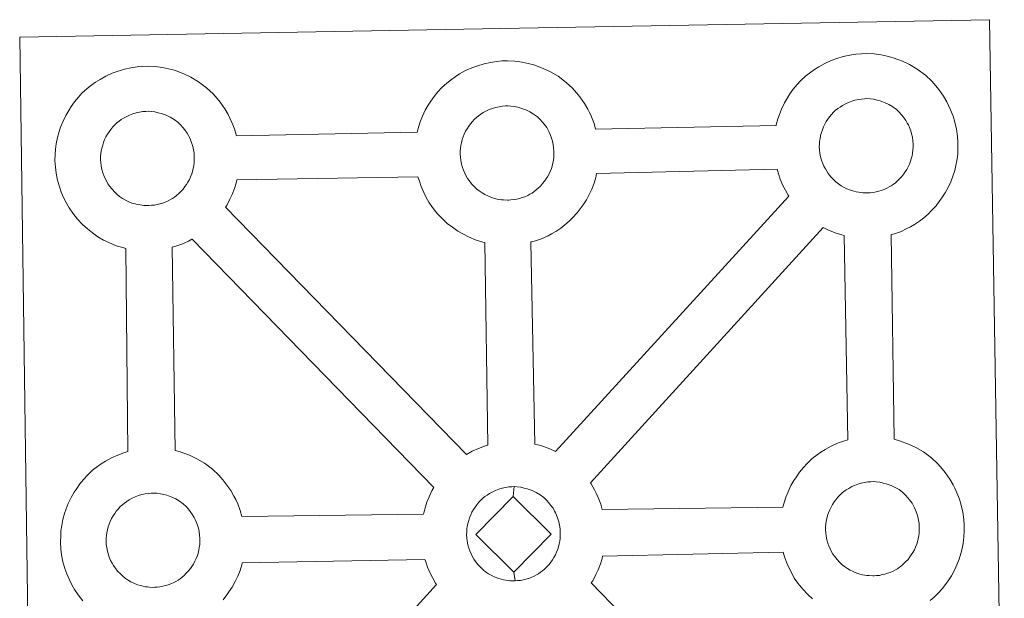
# Model space of a CAD drawing. Units: metres. Extents: x 593081 to 597576, y 4717096 to 4720127.
# Drawn here: x 593527 to 593689, y 4719801 to 4719896 of the extents above; entities that cross this region are included whole.
import ezdxf

# ---------------------------------------------------------------- set-up
doc = ezdxf.new("R2010")
doc.units = ezdxf.units.M
doc.header["$MEASUREMENT"] = 0
doc.layers.add('Level 63', color=7, linetype='Continuous', lineweight=0)

msp = doc.modelspace()

# ---------------------------------------------------------------- linework, layer by layer
at = {"layer": 'Level 63', "linetype": 'Continuous', "lineweight": 0}
for points in [[(593529.42, 4719749.3, -0.24), (593527.44, 4719892.71, -0.24), (593527.44, 4719892.71, -0.24), (593609.27, 4719894.2, -0.24), (593686.21, 4719895.58, -0.24), (593688.64, 4719748.11, -0.24)], [(593537.8, 4719800.42, -0.24), (593537.03, 4719801.39, -0.24), (593536.44, 4719802.25, -0.24), (593536, 4719803.03, -0.24), (593535.58, 4719803.83, -0.24), (593535.15, 4719804.85, -0.24), (593534.85, 4719805.69, -0.24), (593534.53, 4719806.79, -0.24), (593534.31, 4719807.95, -0.24), (593534.19, 4719808.91, -0.24), (593534.1, 4719810.01, -0.24), (593534.15, 4719811.06, -0.24), (593534.2, 4719811.88, -0.24), (593534.32, 4719812.74, -0.24), (593534.52, 4719813.75, -0.24), (593534.8, 4719814.73, -0.24), (593535.06, 4719815.47, -0.24), (593535.4, 4719816.35, -0.24), (593535.87, 4719817.36, -0.24), (593536.37, 4719818.2, -0.24), (593536.78, 4719818.83, -0.24), (593537.31, 4719819.59, -0.24), (593537.96, 4719820.35, -0.24), (593538.54, 4719821, -0.24), (593539.38, 4719821.8, -0.24), (593540.17, 4719822.39, -0.24), (593540.78, 4719822.83, -0.24), (593541.5, 4719823.29, -0.24), (593542.47, 4719823.84, -0.24), (593543.49, 4719824.29, -0.24), (593544.47, 4719824.64, -0.24), (593545.17, 4719824.86, -0.24), (593544.79, 4719858.13, -0.24), (593544.33, 4719858.25, -0.24), (593543.22, 4719858.56, -0.24), (593542.02, 4719859.09, -0.24), (593541.17, 4719859.5, -0.24), (593540.25, 4719860.04, -0.24), (593539.35, 4719860.66, -0.24), (593538.52, 4719861.31, -0.24), (593537.73, 4719862.04, -0.24), (593536.89, 4719862.93, -0.24), (593536.13, 4719863.91, -0.24), (593535.53, 4719864.76, -0.24), (593535.09, 4719865.54, -0.24), (593534.67, 4719866.35, -0.24), (593534.24, 4719867.36, -0.24), (593533.95, 4719868.2, -0.24), (593533.62, 4719869.31, -0.24), (593533.4, 4719870.46, -0.24), (593533.28, 4719871.42, -0.24), (593533.2, 4719872.53, -0.24), (593533.24, 4719873.58, -0.24), (593533.3, 4719874.39, -0.24), (593533.42, 4719875.26, -0.24), (593533.61, 4719876.27, -0.24), (593533.89, 4719877.25, -0.24), (593534.14, 4719877.98, -0.24), (593534.49, 4719878.87, -0.24), (593534.97, 4719879.87, -0.24), (593535.46, 4719880.71, -0.24), (593535.88, 4719881.35, -0.24), (593536.4, 4719882.11, -0.24), (593537.05, 4719882.87, -0.24), (593537.63, 4719883.52, -0.24), (593538.47, 4719884.3, -0.24), (593539.27, 4719884.92, -0.24), (593539.87, 4719885.34, -0.24), (593540.59, 4719885.8, -0.24), (593541.57, 4719886.35, -0.24), (593542.59, 4719886.8, -0.24), (593543.56, 4719887.16, -0.24), (593544.59, 4719887.48, -0.24), (593545.65, 4719887.71, -0.24), (593546.65, 4719887.86, -0.24), (593547.55, 4719887.93, -0.24), (593548.43, 4719887.98, -0.24), (593549.65, 4719887.9, -0.24), (593550.81, 4719887.76, -0.24), (593551.79, 4719887.53, -0.24), (593552.77, 4719887.29, -0.24), (593554.29, 4719886.73, -0.24), (593555.47, 4719886.14, -0.24), (593556.72, 4719885.43, -0.24), (593558.05, 4719884.43, -0.24), (593559.09, 4719883.46, -0.24), (593559.75, 4719882.68, -0.24), (593560.25, 4719882.07, -0.24), (593561.04, 4719880.98, -0.24), (593561.56, 4719880.04, -0.24), (593561.84, 4719879.48, -0.24), (593562.17, 4719878.76, -0.24), (593562.6, 4719877.68, -0.24), (593562.88, 4719876.71, -0.24), (593562.93, 4719876.55, -0.24), (593562.93, 4719876.55, -0.24), (593592.49, 4719877.18, -0.24), (593592.77, 4719878.14, -0.24), (593593.01, 4719878.87, -0.24), (593593.36, 4719879.77, -0.24), (593593.84, 4719880.77, -0.24), (593594.33, 4719881.6, -0.24), (593594.75, 4719882.24, -0.24), (593595.28, 4719882.99, -0.24), (593595.92, 4719883.76, -0.24), (593596.5, 4719884.41, -0.24), (593597.35, 4719885.2, -0.24), (593598.13, 4719885.8, -0.24), (593598.75, 4719886.23, -0.24), (593599.46, 4719886.69, -0.24), (593600.45, 4719887.24, -0.24), (593601.45, 4719887.7, -0.24), (593602.43, 4719888.05, -0.24), (593603.47, 4719888.37, -0.24), (593604.53, 4719888.59, -0.24), (593605.52, 4719888.76, -0.24), (593606.44, 4719888.82, -0.24), (593607.31, 4719888.86, -0.24), (593608.52, 4719888.79, -0.24), (593609.69, 4719888.64, -0.24), (593610.67, 4719888.42, -0.24), (593611.64, 4719888.17, -0.24), (593613.16, 4719887.61, -0.24), (593614.34, 4719887.03, -0.24), (593615.59, 4719886.32, -0.24), (593616.93, 4719885.32, -0.24), (593617.96, 4719884.35, -0.24), (593618.62, 4719883.58, -0.24), (593619.13, 4719882.96, -0.24), (593619.92, 4719881.87, -0.24), (593620.43, 4719880.94, -0.24), (593620.71, 4719880.37, -0.24), (593621.06, 4719879.65, -0.24), (593621.47, 4719878.57, -0.24), (593621.73, 4719877.67, -0.24), (593651.28, 4719878.26, -0.24), (593651.29, 4719878.34, -0.24), (593651.58, 4719879.32, -0.24), (593651.83, 4719880.06, -0.24), (593652.17, 4719880.94, -0.24), (593652.65, 4719881.95, -0.24), (593653.13, 4719882.79, -0.24), (593653.55, 4719883.42, -0.24), (593654.08, 4719884.18, -0.24), (593654.72, 4719884.94, -0.24), (593655.3, 4719885.58, -0.24), (593656.15, 4719886.38, -0.24), (593656.94, 4719886.99, -0.24), (593657.56, 4719887.41, -0.24), (593658.27, 4719887.88, -0.24), (593659.25, 4719888.42, -0.24), (593660.27, 4719888.88, -0.24), (593661.24, 4719889.22, -0.24), (593662.27, 4719889.55, -0.24), (593663.34, 4719889.77, -0.24), (593664.33, 4719889.94, -0.24), (593665.24, 4719890.01, -0.24), (593666.11, 4719890.05, -0.24), (593667.33, 4719889.98, -0.24), (593668.48, 4719889.82, -0.24), (593669.47, 4719889.61, -0.24), (593670.45, 4719889.35, -0.24), (593671.98, 4719888.79, -0.24), (593673.14, 4719888.22, -0.24), (593674.4, 4719887.5, -0.24), (593675.72, 4719886.51, -0.24), (593676.76, 4719885.53, -0.24), (593677.42, 4719884.75, -0.24), (593677.93, 4719884.14, -0.24), (593678.71, 4719883.05, -0.24), (593679.24, 4719882.11, -0.24), (593679.52, 4719881.55, -0.24), (593679.85, 4719880.84, -0.24), (593680.27, 4719879.76, -0.24), (593680.55, 4719878.79, -0.24), (593680.84, 4719877.63, -0.24), (593680.97, 4719876.46, -0.24), (593681.04, 4719875.51, -0.24), (593681.05, 4719874.58, -0.24), (593681.01, 4719873.58, -0.24), (593680.87, 4719872.49, -0.24), (593680.69, 4719871.7, -0.24), (593680.52, 4719870.87, -0.24), (593680.23, 4719869.95, -0.24), (593679.86, 4719869.01, -0.24), (593679.5, 4719868.23, -0.24), (593678.98, 4719867.2, -0.24), (593678.43, 4719866.42, -0.24), (593678.11, 4719865.95, -0.24), (593677.48, 4719865.11, -0.24), (593676.71, 4719864.31, -0.24), (593676.15, 4719863.74, -0.24), (593675.48, 4719863.14, -0.24), (593674.75, 4719862.6, -0.24), (593673.95, 4719862.05, -0.24), (593673.28, 4719861.68, -0.24), (593672.7, 4719861.36, -0.24), (593671.63, 4719860.86, -0.24), (593670.65, 4719860.53, -0.24), (593670.13, 4719860.38, -0.24), (593670.6, 4719826.87, -0.24), (593671.47, 4719826.64, -0.24), (593672.98, 4719826.09, -0.24), (593674.16, 4719825.51, -0.24), (593675.41, 4719824.8, -0.24), (593676.74, 4719823.81, -0.24), (593677.77, 4719822.82, -0.24), (593678.44, 4719822.05, -0.24), (593678.95, 4719821.44, -0.24), (593679.73, 4719820.34, -0.24), (593680.24, 4719819.41, -0.24), (593680.53, 4719818.84, -0.24), (593680.87, 4719818.12, -0.24), (593681.29, 4719817.05, -0.24), (593681.57, 4719816.07, -0.24), (593681.85, 4719814.92, -0.24), (593681.99, 4719813.75, -0.24), (593682.05, 4719812.8, -0.24), (593682.06, 4719811.87, -0.24), (593682.02, 4719810.88, -0.24), (593681.89, 4719809.78, -0.24), (593681.72, 4719808.99, -0.24), (593681.53, 4719808.16, -0.24), (593681.25, 4719807.24, -0.24), (593680.87, 4719806.3, -0.24), (593680.52, 4719805.53, -0.24), (593679.99, 4719804.5, -0.24), (593679.44, 4719803.7, -0.24), (593679.12, 4719803.24, -0.24), (593678.5, 4719802.41, -0.24), (593677.73, 4719801.6, -0.24), (593677.16, 4719801.03, -0.24), (593676.49, 4719800.45, -0.24)]]:
    msp.add_polyline3d(points, dxfattribs=at)
at = {"layer": 'Level 63', "linetype": 'Continuous', "lineweight": 13}
for points in [[(593607.5, 4719866.04, -0.24), (593607.28, 4719866.04, -0.24), (593606.66, 4719866.06, -0.24), (593606.33, 4719866.1, -0.24), (593606.01, 4719866.14, -0.24), (593605.61, 4719866.2, -0.24), (593605.19, 4719866.31, -0.24), (593604.67, 4719866.46, -0.24), (593604.06, 4719866.72, -0.24), (593603.61, 4719866.94, -0.24), (593603.15, 4719867.21, -0.24), (593602.67, 4719867.54, -0.24), (593602.28, 4719867.85, -0.24), (593601.89, 4719868.21, -0.24), (593601.43, 4719868.69, -0.24), (593601.01, 4719869.23, -0.24), (593600.75, 4719869.6, -0.24), (593600.54, 4719869.96, -0.24), (593600.3, 4719870.44, -0.24), (593600.08, 4719870.95, -0.24), (593599.93, 4719871.38, -0.24), (593599.78, 4719871.94, -0.24), (593599.65, 4719872.53, -0.24), (593599.59, 4719873.07, -0.24), (593599.55, 4719873.57, -0.24), (593599.57, 4719874.06, -0.24), (593599.61, 4719874.52, -0.24), (593599.67, 4719874.96, -0.24), (593599.76, 4719875.43, -0.24), (593599.9, 4719875.94, -0.24), (593600.05, 4719876.37, -0.24), (593600.23, 4719876.83, -0.24), (593600.44, 4719877.3, -0.24), (593600.69, 4719877.71, -0.24), (593600.95, 4719878.12, -0.24), (593601.22, 4719878.5, -0.24), (593601.56, 4719878.9, -0.24), (593601.87, 4719879.24, -0.24), (593602.21, 4719879.58, -0.24), (593602.56, 4719879.84, -0.24), (593602.94, 4719880.1, -0.24), (593603.34, 4719880.36, -0.24), (593603.84, 4719880.64, -0.24), (593604.3, 4719880.85, -0.24), (593604.85, 4719881.04, -0.24), (593605.39, 4719881.21, -0.24), (593605.95, 4719881.33, -0.24), (593606.46, 4719881.41, -0.24), (593606.96, 4719881.45, -0.24), (593607.34, 4719881.46, -0.24), (593607.86, 4719881.43, -0.24), (593608.45, 4719881.36, -0.24), (593609.01, 4719881.24, -0.24), (593609.5, 4719881.1, -0.24), (593610.31, 4719880.81, -0.24), (593610.94, 4719880.5, -0.24), (593611.58, 4719880.13, -0.24), (593612.2, 4719879.68, -0.24), (593612.65, 4719879.25, -0.24), (593613.02, 4719878.82, -0.24), (593613.32, 4719878.45, -0.24), (593613.72, 4719877.91, -0.24), (593613.95, 4719877.48, -0.24), (593614.11, 4719877.16, -0.24), (593614.29, 4719876.77, -0.24), (593614.51, 4719876.2, -0.24), (593614.66, 4719875.71, -0.24), (593614.79, 4719875.16, -0.24), (593614.86, 4719874.58, -0.24), (593614.89, 4719874.04, -0.24), (593614.9, 4719873.54, -0.24), (593614.88, 4719873.04, -0.24), (593614.82, 4719872.57, -0.24), (593614.72, 4719872.11, -0.24), (593614.61, 4719871.6, -0.24), (593614.49, 4719871.23, -0.24), (593614.31, 4719870.74, -0.24), (593614.11, 4719870.32, -0.24), (593613.87, 4719869.84, -0.24), (593613.6, 4719869.46, -0.24), (593613.35, 4719869.12, -0.24), (593613.06, 4719868.73, -0.24), (593612.68, 4719868.33, -0.24), (593612.34, 4719867.98, -0.24), (593612.01, 4719867.69, -0.24), (593611.67, 4719867.42, -0.24), (593611.33, 4719867.19, -0.24), (593610.98, 4719867, -0.24), (593610.63, 4719866.81, -0.24), (593610.15, 4719866.59, -0.24), (593609.7, 4719866.44, -0.24), (593609.28, 4719866.32, -0.24), (593608.84, 4719866.2, -0.24), (593608.36, 4719866.12, -0.24), (593607.87, 4719866.06, -0.24), (593607.5, 4719866.04, -0.24)], [(593666.3, 4719867.22, -0.24), (593666.1, 4719867.21, -0.24), (593665.46, 4719867.24, -0.24), (593665.14, 4719867.27, -0.24), (593664.81, 4719867.32, -0.24), (593664.41, 4719867.38, -0.24), (593664, 4719867.5, -0.24), (593663.47, 4719867.64, -0.24), (593662.87, 4719867.9, -0.24), (593662.41, 4719868.12, -0.24), (593661.95, 4719868.39, -0.24), (593661.48, 4719868.72, -0.24), (593661.08, 4719869.03, -0.24), (593660.69, 4719869.39, -0.24), (593660.23, 4719869.87, -0.24), (593659.82, 4719870.41, -0.24), (593659.56, 4719870.78, -0.24), (593659.36, 4719871.14, -0.24), (593659.11, 4719871.62, -0.24), (593658.88, 4719872.13, -0.24), (593658.73, 4719872.56, -0.24), (593658.57, 4719873.13, -0.24), (593658.46, 4719873.71, -0.24), (593658.39, 4719874.25, -0.24), (593658.35, 4719874.76, -0.24), (593658.37, 4719875.25, -0.24), (593658.4, 4719875.71, -0.24), (593658.47, 4719876.13, -0.24), (593658.56, 4719876.62, -0.24), (593658.7, 4719877.12, -0.24), (593658.85, 4719877.56, -0.24), (593659.03, 4719878.02, -0.24), (593659.24, 4719878.48, -0.24), (593659.49, 4719878.9, -0.24), (593659.76, 4719879.3, -0.24), (593660.02, 4719879.68, -0.24), (593660.36, 4719880.08, -0.24), (593660.68, 4719880.42, -0.24), (593661.01, 4719880.75, -0.24), (593661.36, 4719881.02, -0.24), (593661.74, 4719881.28, -0.24), (593662.14, 4719881.53, -0.24), (593662.65, 4719881.82, -0.24), (593663.11, 4719882.03, -0.24), (593663.66, 4719882.22, -0.24), (593664.19, 4719882.39, -0.24), (593664.76, 4719882.52, -0.24), (593665.26, 4719882.59, -0.24), (593665.76, 4719882.63, -0.24), (593666.14, 4719882.65, -0.24), (593666.67, 4719882.62, -0.24), (593667.26, 4719882.54, -0.24), (593667.81, 4719882.42, -0.24), (593668.3, 4719882.29, -0.24), (593669.11, 4719881.99, -0.24), (593669.74, 4719881.68, -0.24), (593670.38, 4719881.32, -0.24), (593671, 4719880.86, -0.24), (593671.45, 4719880.43, -0.24), (593671.82, 4719880, -0.24), (593672.13, 4719879.63, -0.24), (593672.51, 4719879.09, -0.24), (593672.75, 4719878.66, -0.24), (593672.93, 4719878.34, -0.24), (593673.1, 4719877.95, -0.24), (593673.31, 4719877.39, -0.24), (593673.46, 4719876.9, -0.24), (593673.59, 4719876.35, -0.24), (593673.65, 4719875.77, -0.24), (593673.7, 4719875.22, -0.24), (593673.71, 4719874.73, -0.24), (593673.68, 4719874.22, -0.24), (593673.62, 4719873.74, -0.24), (593673.53, 4719873.3, -0.24), (593673.41, 4719872.79, -0.24), (593673.3, 4719872.41, -0.24), (593673.11, 4719871.92, -0.24), (593672.91, 4719871.49, -0.24), (593672.67, 4719871.03, -0.24), (593672.4, 4719870.65, -0.24), (593672.17, 4719870.31, -0.24), (593671.86, 4719869.91, -0.24), (593671.48, 4719869.5, -0.24), (593671.15, 4719869.17, -0.24), (593670.81, 4719868.86, -0.24), (593670.47, 4719868.61, -0.24), (593670.12, 4719868.37, -0.24), (593669.78, 4719868.19, -0.24), (593669.43, 4719868, -0.24), (593668.95, 4719867.77, -0.24), (593668.5, 4719867.62, -0.24), (593668.08, 4719867.5, -0.24), (593667.65, 4719867.39, -0.24), (593667.17, 4719867.29, -0.24), (593666.68, 4719867.25, -0.24), (593666.3, 4719867.22, -0.24)], [(593548.64, 4719865.15, -0.24), (593548.41, 4719865.14, -0.24), (593547.79, 4719865.17, -0.24), (593547.47, 4719865.2, -0.24), (593547.14, 4719865.25, -0.24), (593546.73, 4719865.31, -0.24), (593546.32, 4719865.41, -0.24), (593545.8, 4719865.56, -0.24), (593545.2, 4719865.82, -0.24), (593544.74, 4719866.05, -0.24), (593544.27, 4719866.32, -0.24), (593543.8, 4719866.65, -0.24), (593543.4, 4719866.96, -0.24), (593543.01, 4719867.32, -0.24), (593542.56, 4719867.8, -0.24), (593542.13, 4719868.34, -0.24), (593541.88, 4719868.71, -0.24), (593541.68, 4719869.08, -0.24), (593541.43, 4719869.56, -0.24), (593541.2, 4719870.06, -0.24), (593541.06, 4719870.49, -0.24), (593540.89, 4719871.05, -0.24), (593540.78, 4719871.63, -0.24), (593540.72, 4719872.18, -0.24), (593540.67, 4719872.68, -0.24), (593540.69, 4719873.17, -0.24), (593540.73, 4719873.64, -0.24), (593540.78, 4719874.06, -0.24), (593540.88, 4719874.54, -0.24), (593541.03, 4719875.05, -0.24), (593541.18, 4719875.48, -0.24), (593541.35, 4719875.95, -0.24), (593541.57, 4719876.41, -0.24), (593541.82, 4719876.82, -0.24), (593542.08, 4719877.22, -0.24), (593542.34, 4719877.61, -0.24), (593542.69, 4719878.01, -0.24), (593543, 4719878.35, -0.24), (593543.34, 4719878.68, -0.24), (593543.7, 4719878.95, -0.24), (593544.07, 4719879.21, -0.24), (593544.46, 4719879.47, -0.24), (593544.97, 4719879.74, -0.24), (593545.42, 4719879.95, -0.24), (593545.98, 4719880.15, -0.24), (593546.52, 4719880.33, -0.24), (593547.07, 4719880.43, -0.24), (593547.59, 4719880.53, -0.24), (593548.08, 4719880.57, -0.24), (593548.47, 4719880.58, -0.24), (593548.99, 4719880.54, -0.24), (593549.59, 4719880.47, -0.24), (593550.13, 4719880.34, -0.24), (593550.62, 4719880.22, -0.24), (593551.43, 4719879.93, -0.24), (593552.06, 4719879.61, -0.24), (593552.71, 4719879.25, -0.24), (593553.33, 4719878.78, -0.24), (593553.78, 4719878.36, -0.24), (593554.14, 4719877.93, -0.24), (593554.46, 4719877.55, -0.24), (593554.84, 4719877.01, -0.24), (593555.07, 4719876.59, -0.24), (593555.24, 4719876.26, -0.24), (593555.42, 4719875.88, -0.24), (593555.64, 4719875.32, -0.24), (593555.77, 4719874.83, -0.24), (593555.92, 4719874.28, -0.24), (593555.98, 4719873.7, -0.24), (593556.02, 4719873.15, -0.24), (593556.03, 4719872.66, -0.24), (593556.01, 4719872.14, -0.24), (593555.95, 4719871.68, -0.24), (593555.85, 4719871.23, -0.24), (593555.73, 4719870.71, -0.24), (593555.62, 4719870.34, -0.24), (593555.43, 4719869.86, -0.24), (593555.23, 4719869.43, -0.24), (593554.99, 4719868.96, -0.24), (593554.73, 4719868.57, -0.24), (593554.49, 4719868.24, -0.24), (593554.2, 4719867.84, -0.24), (593553.81, 4719867.43, -0.24), (593553.47, 4719867.09, -0.24), (593553.13, 4719866.81, -0.24), (593552.79, 4719866.53, -0.24), (593552.45, 4719866.31, -0.24), (593552.11, 4719866.12, -0.24), (593551.75, 4719865.92, -0.24), (593551.28, 4719865.7, -0.24), (593550.83, 4719865.55, -0.24), (593550.41, 4719865.42, -0.24), (593549.97, 4719865.32, -0.24), (593549.49, 4719865.23, -0.24), (593549.01, 4719865.18, -0.24), (593548.64, 4719865.15, -0.24)], [(593615.15, 4719824.86, -0.24), (593614.26, 4719825.29, -0.24), (593612.75, 4719825.85, -0.24), (593611.78, 4719826.09, -0.24), (593611.11, 4719859.15, -0.24), (593611.18, 4719859.18, -0.24), (593611.88, 4719859.37, -0.24), (593612.89, 4719859.71, -0.24), (593613.95, 4719860.21, -0.24), (593614.51, 4719860.52, -0.24), (593615.19, 4719860.89, -0.24), (593616.01, 4719861.44, -0.24), (593616.71, 4719861.99, -0.24), (593617.4, 4719862.59, -0.24), (593617.95, 4719863.15, -0.24), (593618.72, 4719863.96, -0.24), (593619.35, 4719864.8, -0.24), (593619.67, 4719865.26, -0.24), (593620.23, 4719866.06, -0.24), (593620.74, 4719867.08, -0.24), (593621.1, 4719867.85, -0.24), (593621.47, 4719868.8, -0.24), (593621.76, 4719869.72, -0.24), (593621.9, 4719870.37, -0.24), (593651.43, 4719871.1, -0.24), (593651.67, 4719870.31, -0.24), (593651.97, 4719869.45, -0.24), (593652.39, 4719868.45, -0.24), (593652.82, 4719867.65, -0.24), (593653.25, 4719866.86, -0.24), (593653.37, 4719866.69, -0.24), (593615.15, 4719824.86, -0.24)], [(593604.11, 4719825.91, -0.24), (593603.52, 4719825.73, -0.24), (593602.55, 4719825.38, -0.24), (593601.53, 4719824.92, -0.24), (593600.59, 4719824.39, -0.24), (593561.16, 4719864.9, -0.24), (593561.35, 4719865.17, -0.24), (593561.87, 4719866.2, -0.24), (593562.23, 4719866.96, -0.24), (593562.6, 4719867.91, -0.24), (593562.88, 4719868.83, -0.24), (593563, 4719869.34, -0.24), (593592.65, 4719869.85, -0.24), (593592.87, 4719869.14, -0.24), (593593.16, 4719868.29, -0.24), (593593.59, 4719867.28, -0.24), (593594.01, 4719866.47, -0.24), (593594.45, 4719865.68, -0.24), (593595.04, 4719864.84, -0.24), (593595.8, 4719863.86, -0.24), (593596.65, 4719862.96, -0.24), (593597.44, 4719862.23, -0.24), (593598.28, 4719861.58, -0.24), (593599.17, 4719860.96, -0.24), (593600.09, 4719860.43, -0.24), (593600.93, 4719860.01, -0.24), (593602.15, 4719859.49, -0.24), (593603.25, 4719859.16, -0.24), (593603.58, 4719859.08, -0.24), (593604.11, 4719825.91, -0.24)], [(593663.02, 4719826.78, -0.24), (593662.3, 4719826.56, -0.24), (593661.32, 4719826.21, -0.24), (593660.31, 4719825.75, -0.24), (593659.33, 4719825.2, -0.24), (593658.61, 4719824.74, -0.24), (593658, 4719824.31, -0.24), (593657.21, 4719823.71, -0.24), (593656.38, 4719822.92, -0.24), (593655.79, 4719822.27, -0.24), (593655.13, 4719821.5, -0.24), (593654.61, 4719820.74, -0.24), (593654.2, 4719820.11, -0.24), (593653.7, 4719819.28, -0.24), (593653.23, 4719818.27, -0.24), (593652.88, 4719817.38, -0.24), (593652.63, 4719816.66, -0.24), (593652.38, 4719815.76, -0.24), (593622.82, 4719815.38, -0.24), (593622.56, 4719816.26, -0.24), (593622.14, 4719817.33, -0.24), (593621.81, 4719818.05, -0.24), (593621.53, 4719818.61, -0.24), (593621.01, 4719819.55, -0.24), (593620.88, 4719819.74, -0.24), (593658.99, 4719861.57, -0.24), (593659.75, 4719861.19, -0.24), (593660.95, 4719860.67, -0.24), (593662.05, 4719860.35, -0.24), (593662.44, 4719860.25, -0.24), (593663.02, 4719826.78, -0.24)], [(593595.24, 4719818.96, -0.24), (593594.93, 4719818.45, -0.24), (593594.46, 4719817.45, -0.24), (593594.11, 4719816.56, -0.24), (593593.87, 4719815.82, -0.24), (593593.58, 4719814.83, -0.24), (593593.54, 4719814.63, -0.24), (593563.83, 4719814.23, -0.24), (593563.55, 4719815.21, -0.24), (593563.13, 4719816.28, -0.24), (593562.8, 4719817, -0.24), (593562.52, 4719817.56, -0.24), (593562, 4719818.5, -0.24), (593561.21, 4719819.59, -0.24), (593560.7, 4719820.2, -0.24), (593560.03, 4719820.98, -0.24), (593559, 4719821.96, -0.24), (593557.68, 4719822.96, -0.24), (593556.42, 4719823.66, -0.24), (593555.25, 4719824.25, -0.24), (593553.73, 4719824.79, -0.24), (593552.92, 4719825.01, -0.24), (593552.43, 4719858.32, -0.24), (593553.01, 4719858.49, -0.24), (593554.01, 4719858.83, -0.24), (593555.07, 4719859.33, -0.24), (593555.65, 4719859.63, -0.24), (593555.66, 4719859.64, -0.24), (593595.24, 4719818.96, -0.24)], [(593667.32, 4719804.51, -0.24), (593667.11, 4719804.51, -0.24), (593666.49, 4719804.54, -0.24), (593666.16, 4719804.56, -0.24), (593665.83, 4719804.61, -0.24), (593665.42, 4719804.68, -0.24), (593665.01, 4719804.78, -0.24), (593664.49, 4719804.93, -0.24), (593663.89, 4719805.19, -0.24), (593663.43, 4719805.41, -0.24), (593662.97, 4719805.69, -0.24), (593662.49, 4719806.01, -0.24), (593662.1, 4719806.32, -0.24), (593661.7, 4719806.68, -0.24), (593661.25, 4719807.16, -0.24), (593660.83, 4719807.7, -0.24), (593660.57, 4719808.07, -0.24), (593660.37, 4719808.44, -0.24), (593660.11, 4719808.92, -0.24), (593659.89, 4719809.43, -0.24), (593659.75, 4719809.85, -0.24), (593659.59, 4719810.42, -0.24), (593659.47, 4719811, -0.24), (593659.4, 4719811.54, -0.24), (593659.37, 4719812.04, -0.24), (593659.39, 4719812.54, -0.24), (593659.42, 4719813, -0.24), (593659.49, 4719813.42, -0.24), (593659.57, 4719813.91, -0.24), (593659.71, 4719814.41, -0.24), (593659.86, 4719814.85, -0.24), (593660.05, 4719815.32, -0.24), (593660.27, 4719815.77, -0.24), (593660.51, 4719816.19, -0.24), (593660.77, 4719816.6, -0.24), (593661.04, 4719816.97, -0.24), (593661.38, 4719817.38, -0.24), (593661.69, 4719817.72, -0.24), (593662.03, 4719818.04, -0.24), (593662.38, 4719818.31, -0.24), (593662.77, 4719818.58, -0.24), (593663.16, 4719818.83, -0.24), (593663.65, 4719819.11, -0.24), (593664.12, 4719819.32, -0.24), (593664.67, 4719819.52, -0.24), (593665.21, 4719819.68, -0.24), (593665.76, 4719819.8, -0.24), (593666.28, 4719819.89, -0.24), (593666.77, 4719819.92, -0.24), (593667.15, 4719819.95, -0.24), (593667.68, 4719819.92, -0.24), (593668.27, 4719819.83, -0.24), (593668.83, 4719819.7, -0.24), (593669.31, 4719819.58, -0.24), (593670.13, 4719819.28, -0.24), (593670.76, 4719818.98, -0.24), (593671.41, 4719818.62, -0.24), (593672.01, 4719818.16, -0.24), (593672.47, 4719817.72, -0.24), (593672.84, 4719817.29, -0.24), (593673.14, 4719816.93, -0.24), (593673.53, 4719816.39, -0.24), (593673.77, 4719815.96, -0.24), (593673.93, 4719815.63, -0.24), (593674.11, 4719815.24, -0.24), (593674.33, 4719814.69, -0.24), (593674.47, 4719814.19, -0.24), (593674.6, 4719813.64, -0.24), (593674.68, 4719813.06, -0.24), (593674.72, 4719812.5, -0.24), (593674.72, 4719812.02, -0.24), (593674.7, 4719811.5, -0.24), (593674.63, 4719811.04, -0.24), (593674.54, 4719810.58, -0.24), (593674.43, 4719810.08, -0.24), (593674.3, 4719809.7, -0.24), (593674.12, 4719809.22, -0.24), (593673.92, 4719808.78, -0.24), (593673.69, 4719808.32, -0.24), (593673.41, 4719807.94, -0.24), (593673.18, 4719807.6, -0.24), (593672.89, 4719807.2, -0.24), (593672.49, 4719806.8, -0.24), (593672.16, 4719806.46, -0.24), (593671.82, 4719806.16, -0.24), (593671.49, 4719805.9, -0.24), (593671.14, 4719805.66, -0.24), (593670.81, 4719805.48, -0.24), (593670.45, 4719805.28, -0.24), (593669.97, 4719805.07, -0.24), (593669.52, 4719804.92, -0.24), (593669.09, 4719804.79, -0.24), (593668.65, 4719804.7, -0.24), (593668.19, 4719804.58, -0.24), (593667.7, 4719804.54, -0.24), (593667.32, 4719804.51, -0.24)], [(593608.24, 4719817.51, -0.24), (593602.1, 4719811.25, -0.24), (593608.32, 4719805.09, -0.24), (593608.55, 4719803.69, -0.24), (593608.33, 4719803.67, -0.24), (593607.71, 4719803.7, -0.24), (593607.39, 4719803.74, -0.24), (593607.05, 4719803.78, -0.24), (593606.65, 4719803.84, -0.24), (593606.24, 4719803.95, -0.24), (593605.72, 4719804.1, -0.24), (593605.11, 4719804.36, -0.24), (593604.65, 4719804.59, -0.24), (593604.19, 4719804.86, -0.24), (593603.71, 4719805.18, -0.24), (593603.32, 4719805.49, -0.24), (593602.93, 4719805.85, -0.24), (593602.47, 4719806.34, -0.24), (593602.06, 4719806.88, -0.24), (593601.8, 4719807.24, -0.24), (593601.59, 4719807.61, -0.24), (593601.35, 4719808.1, -0.24), (593601.12, 4719808.6, -0.24), (593600.97, 4719809.03, -0.24), (593600.81, 4719809.59, -0.24), (593600.69, 4719810.17, -0.24), (593600.63, 4719810.72, -0.24), (593600.6, 4719811.22, -0.24), (593600.62, 4719811.71, -0.24), (593600.65, 4719812.17, -0.24), (593600.71, 4719812.6, -0.24), (593600.81, 4719813.08, -0.24), (593600.95, 4719813.59, -0.24), (593601.09, 4719814.02, -0.24), (593601.28, 4719814.49, -0.24), (593601.49, 4719814.95, -0.24), (593601.75, 4719815.36, -0.24), (593601.99, 4719815.76, -0.24), (593602.27, 4719816.15, -0.24), (593602.61, 4719816.55, -0.24), (593602.92, 4719816.9, -0.24), (593603.26, 4719817.22, -0.24), (593603.61, 4719817.48, -0.24), (593603.98, 4719817.74, -0.24), (593604.38, 4719818, -0.24), (593604.9, 4719818.28, -0.24), (593605.35, 4719818.49, -0.24), (593605.9, 4719818.69, -0.24), (593606.44, 4719818.86, -0.24), (593606.99, 4719818.98, -0.24), (593607.51, 4719819.06, -0.24), (593608.01, 4719819.1, -0.24), (593608.39, 4719819.11, -0.24), (593608.24, 4719817.51, -0.24)], [(593608.55, 4719803.69, -0.24), (593608.32, 4719805.09, -0.24), (593614.45, 4719811.32, -0.24), (593608.24, 4719817.51, -0.24), (593608.39, 4719819.11, -0.24), (593608.91, 4719819.08, -0.24), (593609.5, 4719819, -0.24), (593610.05, 4719818.88, -0.24), (593610.54, 4719818.76, -0.24), (593611.35, 4719818.46, -0.24), (593611.99, 4719818.15, -0.24), (593612.63, 4719817.78, -0.24), (593613.24, 4719817.32, -0.24), (593613.7, 4719816.89, -0.24), (593614.06, 4719816.46, -0.24), (593614.37, 4719816.09, -0.24), (593614.76, 4719815.56, -0.24), (593614.99, 4719815.12, -0.24), (593615.17, 4719814.8, -0.24), (593615.35, 4719814.42, -0.24), (593615.56, 4719813.86, -0.24), (593615.71, 4719813.36, -0.24), (593615.84, 4719812.82, -0.24), (593615.9, 4719812.23, -0.24), (593615.95, 4719811.68, -0.24), (593615.95, 4719811.19, -0.24), (593615.92, 4719810.69, -0.24), (593615.86, 4719810.21, -0.24), (593615.76, 4719809.76, -0.24), (593615.65, 4719809.25, -0.24), (593615.55, 4719808.87, -0.24), (593615.35, 4719808.39, -0.24), (593615.15, 4719807.97, -0.24), (593614.91, 4719807.5, -0.24), (593614.65, 4719807.11, -0.24), (593614.41, 4719806.76, -0.24), (593614.11, 4719806.37, -0.24), (593613.72, 4719805.96, -0.24), (593613.39, 4719805.64, -0.24), (593613.05, 4719805.33, -0.24), (593612.71, 4719805.08, -0.24), (593612.37, 4719804.84, -0.24), (593612.04, 4719804.65, -0.24), (593611.66, 4719804.46, -0.24), (593611.2, 4719804.23, -0.24), (593610.75, 4719804.08, -0.24), (593610.33, 4719803.96, -0.24), (593609.89, 4719803.86, -0.24), (593609.42, 4719803.76, -0.24), (593608.93, 4719803.72, -0.24), (593608.55, 4719803.69, -0.24)], [(593549.54, 4719802.64, -0.24), (593549.33, 4719802.62, -0.24), (593548.7, 4719802.65, -0.24), (593548.37, 4719802.68, -0.24), (593548.04, 4719802.73, -0.24), (593547.64, 4719802.8, -0.24), (593547.23, 4719802.9, -0.24), (593546.71, 4719803.05, -0.24), (593546.1, 4719803.31, -0.24), (593545.64, 4719803.54, -0.24), (593545.18, 4719803.81, -0.24), (593544.7, 4719804.13, -0.24), (593544.31, 4719804.44, -0.24), (593543.92, 4719804.81, -0.24), (593543.46, 4719805.28, -0.24), (593543.05, 4719805.83, -0.24), (593542.79, 4719806.19, -0.24), (593542.58, 4719806.56, -0.24), (593542.33, 4719807.03, -0.24), (593542.11, 4719807.55, -0.24), (593541.97, 4719807.97, -0.24), (593541.8, 4719808.54, -0.24), (593541.68, 4719809.12, -0.24), (593541.62, 4719809.66, -0.24), (593541.59, 4719810.17, -0.24), (593541.6, 4719810.66, -0.24), (593541.63, 4719811.12, -0.24), (593541.7, 4719811.54, -0.24), (593541.79, 4719812.03, -0.24), (593541.93, 4719812.54, -0.24), (593542.09, 4719812.96, -0.24), (593542.26, 4719813.43, -0.24), (593542.47, 4719813.89, -0.24), (593542.72, 4719814.31, -0.24), (593542.99, 4719814.71, -0.24), (593543.26, 4719815.09, -0.24), (593543.59, 4719815.49, -0.24), (593543.9, 4719815.84, -0.24), (593544.25, 4719816.16, -0.24), (593544.6, 4719816.43, -0.24), (593544.96, 4719816.69, -0.24), (593545.37, 4719816.95, -0.24), (593545.88, 4719817.23, -0.24), (593546.34, 4719817.44, -0.24), (593546.89, 4719817.64, -0.24), (593547.43, 4719817.8, -0.24), (593547.98, 4719817.92, -0.24), (593548.49, 4719818.01, -0.24), (593548.99, 4719818.04, -0.24), (593549.37, 4719818.06, -0.24), (593549.89, 4719818.03, -0.24), (593550.49, 4719817.95, -0.24), (593551.04, 4719817.84, -0.24), (593551.52, 4719817.7, -0.24), (593552.34, 4719817.4, -0.24), (593552.98, 4719817.1, -0.24), (593553.62, 4719816.74, -0.24), (593554.23, 4719816.28, -0.24), (593554.69, 4719815.84, -0.24), (593555.05, 4719815.41, -0.24), (593555.36, 4719815.05, -0.24), (593555.75, 4719814.51, -0.24), (593555.98, 4719814.08, -0.24), (593556.15, 4719813.75, -0.24), (593556.33, 4719813.36, -0.24), (593556.55, 4719812.8, -0.24), (593556.69, 4719812.31, -0.24), (593556.82, 4719811.75, -0.24), (593556.89, 4719811.18, -0.24), (593556.93, 4719810.63, -0.24), (593556.93, 4719810.14, -0.24), (593556.91, 4719809.64, -0.24), (593556.85, 4719809.16, -0.24), (593556.76, 4719808.71, -0.24), (593556.64, 4719808.19, -0.24), (593556.53, 4719807.82, -0.24), (593556.33, 4719807.34, -0.24), (593556.14, 4719806.91, -0.24), (593555.9, 4719806.44, -0.24), (593555.63, 4719806.06, -0.24), (593555.41, 4719805.72, -0.24), (593555.1, 4719805.32, -0.24), (593554.72, 4719804.92, -0.24), (593554.38, 4719804.58, -0.24), (593554.03, 4719804.28, -0.24), (593553.7, 4719804.02, -0.24), (593553.36, 4719803.78, -0.24), (593553.02, 4719803.6, -0.24), (593552.65, 4719803.41, -0.24), (593552.19, 4719803.19, -0.24), (593551.73, 4719803.04, -0.24), (593551.31, 4719802.91, -0.24), (593550.87, 4719802.8, -0.24), (593550.4, 4719802.71, -0.24), (593549.92, 4719802.66, -0.24), (593549.54, 4719802.64, -0.24)]]:
    msp.add_polyline3d(points, close=True, dxfattribs=at)
for points in [[(593560.77, 4719800.55, -0.24), (593561.38, 4719801.4, -0.24), (593561.7, 4719801.86, -0.24), (593562.25, 4719802.66, -0.24), (593562.78, 4719803.68, -0.24), (593563.15, 4719804.45, -0.24), (593563.51, 4719805.4, -0.24), (593563.8, 4719806.32, -0.24), (593563.86, 4719806.64, -0.24), (593593.79, 4719807.17, -0.24), (593593.91, 4719806.78, -0.24), (593594.21, 4719805.93, -0.24), (593594.64, 4719804.92, -0.24), (593595.06, 4719804.11, -0.24), (593595.49, 4719803.33, -0.24), (593595.67, 4719803.09, -0.24), (593557.14, 4719760.58, -0.24)], [(593660.47, 4719762.58, -0.24), (593621.02, 4719803.35, -0.24), (593621.27, 4719803.71, -0.24), (593621.79, 4719804.73, -0.24), (593622.15, 4719805.51, -0.24), (593622.53, 4719806.45, -0.24), (593622.81, 4719807.36, -0.24), (593622.88, 4719807.71, -0.24), (593652.45, 4719808.36, -0.24), (593652.68, 4719807.6, -0.24), (593652.98, 4719806.76, -0.24), (593653.4, 4719805.75, -0.24), (593653.84, 4719804.94, -0.24), (593654.26, 4719804.15, -0.24), (593654.86, 4719803.31, -0.24), (593655.63, 4719802.33, -0.24), (593656.47, 4719801.44, -0.24), (593657.25, 4719800.72, -0.24)]]:
    msp.add_polyline3d(points, dxfattribs=at)

doc.saveas('drawing.dxf')
